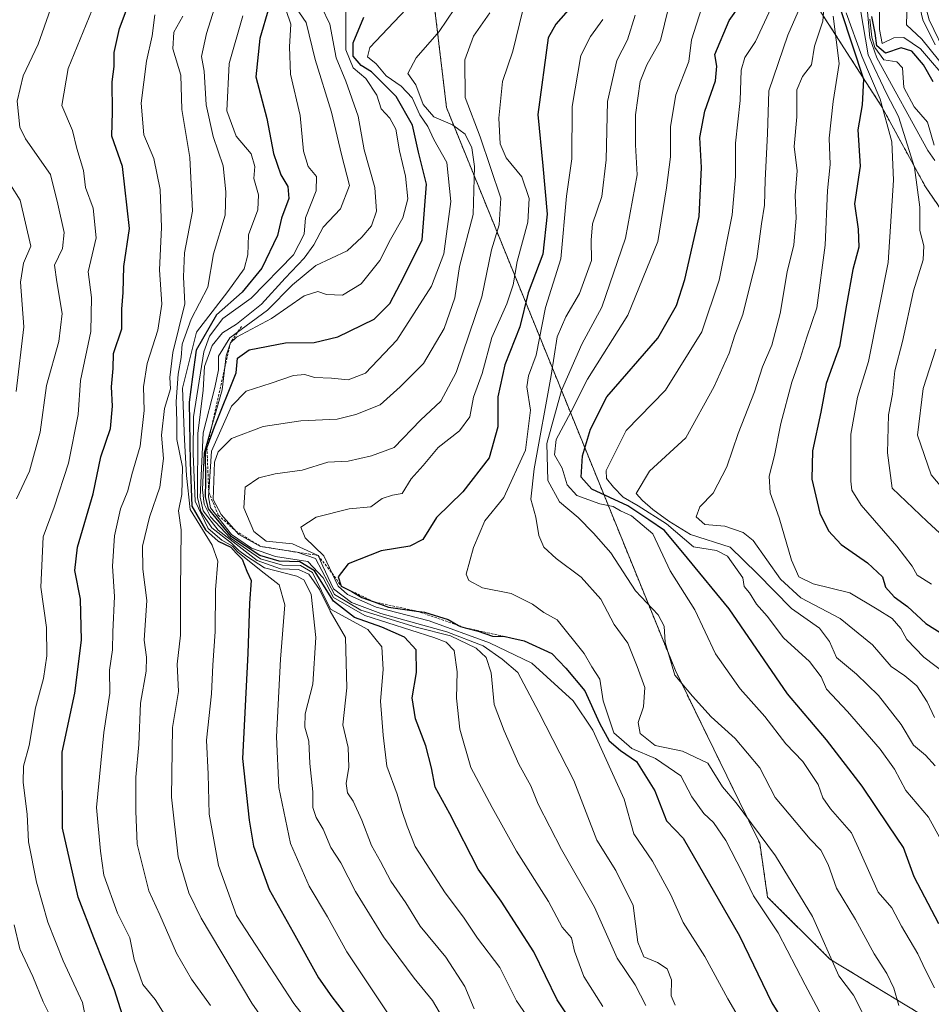
# Model space of a CAD drawing. Units: metres. Extents: x 662082 to 665512, y 4729226 to 4730413.
# Drawn here: x 662712 to 662894, y 4730018 to 4730214 of the extents above; entities that cross this region are included whole.
import ezdxf

# ---------------------------------------------------------------- set-up
doc = ezdxf.new("R2010")
doc.units = ezdxf.units.M
doc.header["$MEASUREMENT"] = 0
doc.linetypes.add('TRAZOS', pattern=[0.75, 0.5, -0.25])
for name, color, linetype, lineweight in [('Arbolado forestal', 92, 'TRAZOS', 0), ('Arbolado forestal CxS', 92, 'Continuous', 0), ('Curva de nivel maestra', 36, 'Continuous', 30), ('Curva de nivel normal', 36, 'Continuous', 0), ('Escarpado lineal', 39, 'TRAZOS', 0), ('Roquedo', 95, 'Continuous', 0), ('Roquedo CxS', 135, 'Continuous', 0)]:
    doc.layers.add(name, color=color, linetype=linetype, lineweight=lineweight)

# ---------------------------------------------------------------- blocks, each defined once
blk = doc.blocks.new('*U156')
at = {"layer": 'Curva de nivel normal', "color": 36, "linetype": 'Continuous', "lineweight": 0}
blk.add_polyline3d([(662834.74, 4730215.1, 860), (662833.2, 4730210.19, 860), (662831.08, 4730206.05, 860), (662829.19, 4730197.89, 860), (662828.92, 4730186.22, 860), (662828.05, 4730178.89, 860), (662826.22, 4730173.47, 860), (662825.91, 4730170.2, 860), (662825.98, 4730166.14, 860), (662823.6, 4730159.56, 860), (662820.87, 4730154.89, 860), (662819.17, 4730150.89, 860), (662817.92, 4730143.14, 860), (662814.56, 4730124.54, 860), (662813.9, 4730118.47, 860), (662814.9, 4730114.89, 860), (662815.46, 4730111.22, 860), (662816.46, 4730108.88, 860), (662818.95, 4730106.6, 860), (662823.94, 4730102.89, 860), (662827.88, 4730098.48, 860), (662830.5, 4730093.44, 860), (662833.23, 4730089.7, 860), (662835.11, 4730085.08, 860), (662836.64, 4730080.88, 860), (662836.38, 4730077.01, 860), (662835.34, 4730073.9, 860), (662835.7, 4730071.66, 860), (662838.7, 4730069.3, 860), (662844.18, 4730068.15, 860), (662849.24, 4730065.76, 860), (662852.14, 4730061.06, 860), (662854.9, 4730057.82, 860), (662862.76, 4730047.26, 860), (662870.12, 4730035.16, 860), (662875.41, 4730023.32, 860), (662878.35, 4730019.44, 860), (662881.72, 4730012.78, 860)], dxfattribs=at)
blk = doc.blocks.new('*U157')
at = {"layer": 'Curva de nivel normal', "color": 36, "linetype": 'Continuous', "lineweight": 0}
blk.add_polyline3d([(662861.85, 4730216.56, 880), (662858.76, 4730209.83, 880), (662856.6, 4730206.66, 880), (662855.89, 4730204.12, 880), (662855.68, 4730198.04, 880), (662854.76, 4730189.58, 880), (662854.78, 4730182.91, 880), (662854.08, 4730175.22, 880), (662851.51, 4730162.22, 880), (662848.03, 4730151.89, 880), (662840.8, 4730140.22, 880), (662832.94, 4730132.2, 880), (662828.92, 4730124.22, 880), (662829.01, 4730122.62, 880), (662830.39, 4730120.86, 880), (662832.34, 4730118.89, 880), (662835.34, 4730117.12, 880), (662840.96, 4730113.57, 880), (662846.36, 4730108.96, 880), (662850.93, 4730108.19, 880), (662853.16, 4730107.08, 880), (662856.19, 4730102.78, 880), (662856.46, 4730101.05, 880), (662857.52, 4730099.78, 880), (662858.93, 4730097.52, 880), (662861.09, 4730095.1, 880), (662864.36, 4730090.8, 880), (662869.5, 4730086.06, 880), (662871.83, 4730083, 880), (662872.95, 4730080.56, 880), (662877.13, 4730076.05, 880), (662883.65, 4730068.53, 880), (662886.5, 4730064.58, 880), (662888.78, 4730060.33, 880), (662893.3, 4730054.97, 880), (662895.59, 4730050.82, 880)], dxfattribs=at)
blk = doc.blocks.new('*U158')
at = {"layer": 'Curva de nivel normal', "color": 36, "linetype": 'Continuous', "lineweight": 0}
blk.add_polyline3d([(662887.38, 4730017.35, 865), (662886.4, 4730020.81, 865), (662884.97, 4730023.78, 865), (662882.46, 4730027.69, 865), (662878.74, 4730034.56, 865), (662874.95, 4730040.79, 865), (662873.26, 4730045.51, 865), (662871.82, 4730048.4, 865), (662869.65, 4730050.57, 865), (662862.68, 4730058.92, 865), (662859.64, 4730064.83, 865), (662854.69, 4730070.7, 865), (662849.9, 4730075, 865), (662846.18, 4730079.14, 865), (662842.62, 4730083.35, 865), (662840.72, 4730089.87, 865), (662840.51, 4730093.13, 865), (662839.3, 4730095.36, 865), (662834.78, 4730100.2, 865), (662829.86, 4730107.75, 865), (662826.38, 4730111.7, 865), (662823.36, 4730114.83, 865), (662819.58, 4730117.96, 865), (662817.27, 4730122.19, 865), (662817.08, 4730129.6, 865), (662819.98, 4730140.14, 865), (662824.1, 4730149.44, 865), (662828.04, 4730156.8, 865), (662832.8, 4730170.56, 865), (662835.13, 4730183.22, 865), (662834.76, 4730189.22, 865), (662834.76, 4730195.22, 865), (662835.71, 4730201.89, 865), (662837.05, 4730205.18, 865), (662839.8, 4730210.05, 865), (662842.13, 4730219.64, 865)], dxfattribs=at)
blk = doc.blocks.new('*U159')
at = {"layer": 'Curva de nivel normal', "color": 36, "linetype": 'Continuous', "lineweight": 0}
for points in [[(662881, 4730217.27, 915), (662881.57, 4730210.6, 915), (662882.99, 4730206.59, 915), (662893.15, 4730188.08, 915), (662894.56, 4730186.12, 915)], [(662894.79, 4730148.39, 915), (662892.23, 4730140.56, 915), (662891.08, 4730131.22, 915), (662893.83, 4730123.33, 915), (662898.45, 4730117.85, 915)]]:
    blk.add_polyline3d(points, dxfattribs=at)
blk = doc.blocks.new('*U162')
at = {"layer": 'Curva de nivel normal', "color": 36, "linetype": 'Continuous', "lineweight": 0}
blk.add_polyline3d([(662842.74, 4730017.45, 840), (662841.93, 4730019.29, 840), (662841.98, 4730022.51, 840), (662841.08, 4730024.73, 840), (662839.16, 4730025.98, 840), (662836.44, 4730027.07, 840), (662835.28, 4730029.99, 840), (662834.3, 4730037.33, 840), (662830.88, 4730044.32, 840), (662827.06, 4730050.38, 840), (662822.48, 4730062.28, 840), (662815.51, 4730075.96, 840), (662811.29, 4730083.83, 840), (662808.17, 4730086.52, 840), (662804.36, 4730089.18, 840), (662797.08, 4730092.01, 840), (662783.91, 4730095.62, 840), (662778.09, 4730097.82, 840), (662774.5, 4730100.55, 840), (662772.33, 4730105.07, 840), (662771.4, 4730107.23, 840), (662766.32, 4730109.52, 840), (662761.02, 4730110.06, 840), (662758.54, 4730111.99, 840), (662756.56, 4730116.71, 840), (662756.82, 4730120.88, 840), (662759.56, 4730122.76, 840), (662762.85, 4730123.56, 840), (662768.19, 4730124.26, 840), (662773.38, 4730125.83, 840), (662777.4, 4730126.08, 840), (662782.08, 4730127.1, 840), (662786.59, 4730128.81, 840), (662791.85, 4730134.22, 840), (662795.9, 4730138.02, 840), (662799, 4730143.76, 840), (662804.09, 4730158.89, 840), (662806.02, 4730168.22, 840), (662807.55, 4730173.22, 840), (662807.89, 4730178.56, 840), (662803.76, 4730190.84, 840), (662800.76, 4730198.68, 840), (662800.71, 4730206.17, 840), (662802.43, 4730210.89, 840), (662805.69, 4730215.56, 840)], dxfattribs=at)
blk = doc.blocks.new('*U164')
at = {"layer": 'Curva de nivel normal', "color": 36, "linetype": 'Continuous', "lineweight": 0}
blk.add_polyline3d([(662764.18, 4730218.65, 805), (662765.94, 4730213.34, 805), (662765.69, 4730208.79, 805), (662765.9, 4730203.3, 805), (662767.81, 4730195.09, 805), (662768.48, 4730187.93, 805), (662769.45, 4730184.9, 805), (662771.08, 4730182.89, 805), (662771, 4730180.06, 805), (662768.91, 4730174.67, 805), (662768.6, 4730171.37, 805), (662766.46, 4730167.25, 805), (662758.01, 4730158.59, 805), (662752.38, 4730154.56, 805), (662749.71, 4730151.01, 805), (662748.58, 4730147.87, 805), (662746.54, 4730134.91, 805), (662746.48, 4730127.52, 805), (662746.84, 4730118.1, 805), (662749.45, 4730112.61, 805), (662752.21, 4730110.27, 805), (662754.31, 4730109.1, 805), (662755.33, 4730107.93, 805), (662760.03, 4730104.13, 805), (662763.66, 4730101.35, 805), (662764.76, 4730097.36, 805), (662763.88, 4730086.55, 805), (662763.11, 4730071.04, 805), (662763.57, 4730060.87, 805), (662765.86, 4730049.71, 805), (662769.63, 4730041.21, 805), (662773.3, 4730035.1, 805), (662777.13, 4730028.11, 805), (662786.04, 4730014.74, 805)], dxfattribs=at)
blk = doc.blocks.new('*U166')
at = {"layer": 'Curva de nivel normal', "color": 36, "linetype": 'Continuous', "lineweight": 0}
blk.add_polyline3d([(662836.83, 4730017.38, 835), (662834.69, 4730021.53, 835), (662831.1, 4730026.86, 835), (662826.62, 4730037.01, 835), (662820.03, 4730048.55, 835), (662815.33, 4730057.55, 835), (662813.86, 4730061.21, 835), (662811.5, 4730065.55, 835), (662808.57, 4730072.2, 835), (662806.56, 4730077.47, 835), (662805.99, 4730083.79, 835), (662804.94, 4730086.86, 835), (662802.95, 4730088.69, 835), (662797.85, 4730091.19, 835), (662791.01, 4730092.94, 835), (662779.95, 4730096.34, 835), (662774.7, 4730099.46, 835), (662770.89, 4730106.63, 835), (662767.22, 4730107.86, 835), (662759.93, 4730109.04, 835), (662755.56, 4730111.43, 835), (662752.03, 4730115.39, 835), (662750.46, 4730118.42, 835), (662750.71, 4730125.89, 835), (662751.46, 4730127.92, 835), (662754.13, 4730130.6, 835), (662760.41, 4730132.96, 835), (662767.93, 4730134.13, 835), (662775.19, 4730134.42, 835), (662778.95, 4730135.39, 835), (662783.81, 4730137.29, 835), (662787.77, 4730140.89, 835), (662792.44, 4730145.56, 835), (662796.58, 4730152.56, 835), (662798.72, 4730158.66, 835), (662799.65, 4730164.95, 835), (662802.38, 4730175.32, 835), (662802.66, 4730184.88, 835), (662802.12, 4730188.64, 835), (662800.74, 4730191.35, 835), (662798.24, 4730193.18, 835), (662794.51, 4730194.78, 835), (662792.36, 4730197.3, 835), (662790.92, 4730201.2, 835), (662789.32, 4730203.44, 835), (662791, 4730206.56, 835), (662795.61, 4730211.85, 835), (662798.61, 4730216.38, 835)], dxfattribs=at)
blk = doc.blocks.new('*U168')
at = {"layer": 'Curva de nivel normal', "color": 36, "linetype": 'Continuous', "lineweight": 0}
blk.add_polyline3d([(662898.87, 4730108.64, 910), (662893.05, 4730114.03, 910), (662886.07, 4730120.67, 910), (662885.11, 4730127.71, 910), (662885.29, 4730135.28, 910), (662886.08, 4730139.45, 910), (662886.56, 4730144.09, 910), (662888.09, 4730149.97, 910), (662890.29, 4730160.05, 910), (662892.2, 4730166.28, 910), (662892.36, 4730169.05, 910), (662891.54, 4730172.09, 910), (662891.54, 4730176.8, 910), (662890.52, 4730184.7, 910), (662887.32, 4730194.9, 910), (662884.94, 4730199.45, 910), (662881.25, 4730207.18, 910), (662879.71, 4730216.14, 910)], dxfattribs=at)
blk = doc.blocks.new('*U169')
at = {"layer": 'Curva de nivel normal', "color": 36, "linetype": 'Continuous', "lineweight": 0}
blk.add_polyline3d([(662874.29, 4730214.89, 895), (662875.46, 4730205.48, 895), (662874.26, 4730197.86, 895), (662873.48, 4730190.53, 895), (662873.68, 4730185.32, 895), (662873.1, 4730180.08, 895), (662872.68, 4730169.17, 895), (662870.97, 4730156.68, 895), (662869.02, 4730150.81, 895), (662867.7, 4730146.56, 895), (662866.01, 4730141.81, 895), (662863.81, 4730133.56, 895), (662862.53, 4730127.22, 895), (662861.46, 4730123.07, 895), (662861.65, 4730119.76, 895), (662863.47, 4730114.71, 895), (662865.95, 4730106.28, 895), (662867.37, 4730102.97, 895), (662870.25, 4730101.57, 895), (662877.6, 4730099.74, 895), (662883.06, 4730096.53, 895), (662886.04, 4730094.63, 895), (662887.75, 4730092.66, 895), (662888.95, 4730090.46, 895), (662892.38, 4730086.95, 895), (662897.03, 4730083.41, 895)], dxfattribs=at)
blk = doc.blocks.new('*U170')
at = {"layer": 'Curva de nivel normal', "color": 36, "linetype": 'Continuous', "lineweight": 0}
blk.add_polyline3d([(662812.3, 4730216.11, 845), (662810.31, 4730207.93, 845), (662808.25, 4730201.84, 845), (662807.52, 4730194.55, 845), (662807.78, 4730189.42, 845), (662808.97, 4730186.62, 845), (662812.06, 4730182.81, 845), (662813.54, 4730178.52, 845), (662813.26, 4730173.8, 845), (662811.14, 4730165.92, 845), (662810.37, 4730161.25, 845), (662809.11, 4730157.48, 845), (662806.1, 4730150.78, 845), (662804.16, 4730143.56, 845), (662802.46, 4730138.84, 845), (662801.73, 4730134.94, 845), (662799.66, 4730132.14, 845), (662795.35, 4730128.8, 845), (662792.4, 4730125.22, 845), (662789.97, 4730122.54, 845), (662788.2, 4730119.6, 845), (662786.26, 4730119.27, 845), (662784.2, 4730118.58, 845), (662781.93, 4730116.92, 845), (662777.58, 4730116.52, 845), (662771, 4730114.9, 845), (662767.98, 4730112.89, 845), (662768.81, 4730110.72, 845), (662772.58, 4730107.17, 845), (662775.42, 4730101.13, 845), (662777.26, 4730099.45, 845), (662783.02, 4730096.89, 845), (662793.58, 4730094.18, 845), (662805.64, 4730089.8, 845), (662814.09, 4730085.72, 845), (662822.37, 4730078.2, 845), (662826.26, 4730072.35, 845), (662832.55, 4730058.54, 845), (662834.46, 4730051.62, 845), (662838.2, 4730046.19, 845), (662841.87, 4730039.47, 845), (662844.32, 4730033.92, 845), (662848.64, 4730027.14, 845), (662853.22, 4730018.74, 845), (662858.03, 4730010.52, 845)], dxfattribs=at)
blk = doc.blocks.new('*U172')
at = {"layer": 'Curva de nivel normal', "color": 36, "linetype": 'Continuous', "lineweight": 0}
blk.add_polyline3d([(662828.26, 4730214.22, 855), (662825.8, 4730210.84, 855), (662823.87, 4730207.04, 855), (662822.15, 4730196.89, 855), (662822.08, 4730186.4, 855), (662821, 4730178.97, 855), (662819.85, 4730166.48, 855), (662816.79, 4730156.77, 855), (662814.97, 4730147.2, 855), (662813.4, 4730143.11, 855), (662813.07, 4730140.87, 855), (662813.83, 4730136.22, 855), (662812.79, 4730128.28, 855), (662808.5, 4730118.82, 855), (662804.67, 4730114.14, 855), (662802.44, 4730108.84, 855), (662800.96, 4730103.47, 855), (662801.51, 4730102.25, 855), (662804.23, 4730100.77, 855), (662809.94, 4730099.66, 855), (662814.24, 4730097.5, 855), (662816.51, 4730095.82, 855), (662819.14, 4730094.35, 855), (662824.54, 4730087.65, 855), (662826.06, 4730084.99, 855), (662827.68, 4730082.55, 855), (662828.36, 4730078.21, 855), (662830.48, 4730071.8, 855), (662834.08, 4730068.68, 855), (662838.78, 4730066.72, 855), (662843.86, 4730063.22, 855), (662846.04, 4730059.02, 855), (662848.42, 4730055.68, 855), (662850.38, 4730053.92, 855), (662852.82, 4730050.31, 855), (662856.1, 4730044.03, 855), (662858.37, 4730039.29, 855), (662863.3, 4730031.89, 855), (662868.64, 4730021.5, 855), (662875.34, 4730009.01, 855)], dxfattribs=at)
blk = doc.blocks.new('*U173')
at = {"layer": 'Curva de nivel normal', "color": 36, "linetype": 'Continuous', "lineweight": 0}
blk.add_polyline3d([(662872.78, 4730221.53, 890), (662872.2, 4730213.89, 890), (662870.55, 4730208.89, 890), (662869.95, 4730205.22, 890), (662868.12, 4730202.89, 890), (662867.01, 4730200.22, 890), (662867, 4730194.83, 890), (662866.44, 4730188.86, 890), (662867.1, 4730184.03, 890), (662866.65, 4730179.11, 890), (662866.89, 4730174.56, 890), (662866.39, 4730169.22, 890), (662865.07, 4730163.89, 890), (662863.67, 4730155.56, 890), (662861.98, 4730149.22, 890), (662860.17, 4730144.89, 890), (662858.56, 4730139.89, 890), (662855.29, 4730131.56, 890), (662853.05, 4730124.92, 890), (662850.28, 4730119.7, 890), (662847.6, 4730116.92, 890), (662846.93, 4730114.91, 890), (662848.66, 4730113.39, 890), (662852.62, 4730113.06, 890), (662856.31, 4730111.82, 890), (662858.31, 4730110.21, 890), (662863.76, 4730102.48, 890), (662867.83, 4730098.77, 890), (662875.66, 4730094.66, 890), (662882.12, 4730089.4, 890), (662885.82, 4730085.07, 890), (662888.6, 4730083.2, 890), (662890.95, 4730081.21, 890), (662893.06, 4730077.98, 890), (662894.47, 4730074.9, 890)], dxfattribs=at)
blk = doc.blocks.new('*U181')
at = {"layer": 'Curva de nivel normal', "color": 36, "linetype": 'Continuous', "lineweight": 0}
blk.add_polyline3d([(662848.53, 4730218.18, 870), (662845.99, 4730210.2, 870), (662845.45, 4730205.84, 870), (662842.82, 4730199.21, 870), (662841.79, 4730192.85, 870), (662841.78, 4730186.83, 870), (662841, 4730180.61, 870), (662839.25, 4730169.92, 870), (662833.27, 4730155.2, 870), (662825.23, 4730142.42, 870), (662821.86, 4730135.82, 870), (662818.95, 4730130.36, 870), (662818.63, 4730127.3, 870), (662820.15, 4730124.69, 870), (662821.16, 4730121.3, 870), (662823.08, 4730119.2, 870), (662827.66, 4730117.55, 870), (662830.32, 4730116.98, 870), (662831.78, 4730116.12, 870), (662833.96, 4730115.15, 870), (662838.27, 4730111.52, 870), (662841.69, 4730104.17, 870), (662846.62, 4730096.4, 870), (662850.79, 4730087.59, 870), (662855.68, 4730080.6, 870), (662860.63, 4730075.11, 870), (662864.78, 4730069.6, 870), (662868.23, 4730066.11, 870), (662871.28, 4730061.49, 870), (662872.19, 4730058.86, 870), (662873.74, 4730056.67, 870), (662877.9, 4730051.83, 870), (662879.68, 4730048.09, 870), (662883.25, 4730040, 870), (662885.94, 4730036.86, 870), (662887.88, 4730033.22, 870), (662891.15, 4730027.71, 870), (662892.63, 4730024.55, 870), (662894.52, 4730020.88, 870)], dxfattribs=at)
blk = doc.blocks.new('*U182')
at = {"layer": 'Curva de nivel normal', "color": 36, "linetype": 'Continuous', "lineweight": 0}
blk.add_polyline3d([(662765.79, 4730218.4, 810), (662769, 4730213.64, 810), (662770.81, 4730206.26, 810), (662774.06, 4730195.73, 810), (662776.1, 4730187.28, 810), (662777.65, 4730181.11, 810), (662775.91, 4730176.45, 810), (662772.4, 4730172.78, 810), (662770.52, 4730169.22, 810), (662768.63, 4730166.56, 810), (662764.84, 4730162.6, 810), (662760.1, 4730157.38, 810), (662755.13, 4730153.44, 810), (662752.33, 4730151.69, 810), (662750.28, 4730149.12, 810), (662748.69, 4730144.99, 810), (662748.44, 4730140.22, 810), (662747.36, 4730131.56, 810), (662747.32, 4730118.83, 810), (662747.97, 4730116.02, 810), (662750.2, 4730112.74, 810), (662754.1, 4730109.7, 810), (662755.6, 4730108.2, 810), (662757.12, 4730107.06, 810), (662760.73, 4730104.75, 810), (662767.17, 4730103.12, 810), (662768.55, 4730102.37, 810), (662769.99, 4730099.51, 810), (662770.96, 4730090.85, 810), (662770.32, 4730081.55, 810), (662768.83, 4730075.59, 810), (662768.73, 4730072.96, 810), (662769.53, 4730070.13, 810), (662769.77, 4730065.7, 810), (662770.38, 4730060.01, 810), (662770.33, 4730056.94, 810), (662770.99, 4730054.91, 810), (662772.42, 4730052.59, 810), (662773.96, 4730048.89, 810), (662775.94, 4730045.87, 810), (662778.89, 4730040.16, 810), (662784.49, 4730031.09, 810), (662790.57, 4730022.84, 810), (662794.28, 4730018.4, 810), (662797.38, 4730013.08, 810)], dxfattribs=at)
blk = doc.blocks.new('*U186')
at = {"layer": 'Curva de nivel normal', "color": 36, "linetype": 'Continuous', "lineweight": 0}
blk.add_polyline3d([(662889.98, 4730223.62, 940), (662892.16, 4730214.16, 940), (662894.64, 4730209.15, 940)], dxfattribs=at)
blk = doc.blocks.new('*U187')
at = {"layer": 'Curva de nivel normal', "color": 36, "linetype": 'Continuous', "lineweight": 0}
blk.add_polyline3d([(662889.14, 4730222.58, 935), (662888.9, 4730213.2, 935), (662891.99, 4730210.3, 935), (662898.87, 4730201.72, 935)], dxfattribs=at)
blk = doc.blocks.new('*U188')
at = {"layer": 'Curva de nivel normal', "color": 36, "linetype": 'Continuous', "lineweight": 0}
blk.add_polyline3d([(662772.07, 4730216.8, 815), (662773.72, 4730213.3, 815), (662775.02, 4730206.57, 815), (662776.91, 4730201.94, 815), (662779.4, 4730194.94, 815), (662780.61, 4730188.22, 815), (662782.74, 4730180.68, 815), (662783.04, 4730175.97, 815), (662782.1, 4730173.04, 815), (662780.13, 4730170.76, 815), (662777.24, 4730168.08, 815), (662770.95, 4730165.11, 815), (662766.28, 4730161.29, 815), (662761.28, 4730156.22, 815), (662753.78, 4730150.69, 815), (662751.5, 4730147, 815), (662751.51, 4730144.29, 815), (662750.77, 4730140.74, 815), (662748.47, 4730131.71, 815), (662747.84, 4730118.89, 815), (662748.46, 4730116.13, 815), (662751.47, 4730112.25, 815), (662759.21, 4730106.25, 815), (662763.92, 4730104.55, 815), (662767.51, 4730104.44, 815), (662769.57, 4730103.5, 815), (662771.71, 4730100.42, 815), (662773.83, 4730096.1, 815), (662776.88, 4730090.82, 815), (662777.15, 4730080.83, 815), (662776.37, 4730073.39, 815), (662777.42, 4730068.88, 815), (662777.54, 4730064.96, 815), (662776.99, 4730061.69, 815), (662777.26, 4730059.82, 815), (662778.4, 4730058.17, 815), (662780.17, 4730054.4, 815), (662782.05, 4730049.32, 815), (662783.84, 4730046.1, 815), (662785.92, 4730042.19, 815), (662788.94, 4730037.88, 815), (662791.77, 4730033.2, 815), (662796.9, 4730027, 815), (662800.71, 4730021.14, 815), (662802.6, 4730016.7, 815)], dxfattribs=at)
blk = doc.blocks.new('*U194')
at = {"layer": 'Curva de nivel normal', "color": 36, "linetype": 'Continuous', "lineweight": 0}
blk.add_polyline3d([(662791.37, 4730218.89, 830), (662781.72, 4730208.65, 830), (662781.25, 4730206.78, 830), (662782.98, 4730205.42, 830), (662785.02, 4730203.02, 830), (662787.99, 4730200.9, 830), (662790.16, 4730198.59, 830), (662791.72, 4730195.23, 830), (662793.33, 4730192.85, 830), (662794.54, 4730190.27, 830), (662797.09, 4730185.67, 830), (662797.93, 4730177.9, 830), (662796.48, 4730167.43, 830), (662794.05, 4730161.02, 830), (662787.16, 4730150.2, 830), (662780.9, 4730143.65, 830), (662777.38, 4730142.3, 830), (662774.08, 4730142.64, 830), (662770.69, 4730142.78, 830), (662768.77, 4730143.33, 830), (662766.48, 4730143.19, 830), (662762.06, 4730141.6, 830), (662757.04, 4730140.05, 830), (662754.14, 4730137.07, 830), (662750.12, 4730128.05, 830), (662749.51, 4730118.93, 830), (662749.95, 4730116.76, 830), (662754.12, 4730111.39, 830), (662758.11, 4730108.69, 830), (662762.9, 4730107.04, 830), (662769.33, 4730106, 830), (662772.42, 4730102.79, 830), (662774.48, 4730098.84, 830), (662780.77, 4730095.25, 830), (662794.49, 4730090.83, 830), (662796.98, 4730089.89, 830), (662798.58, 4730088.28, 830), (662799.2, 4730083.98, 830), (662799.04, 4730078.74, 830), (662799.68, 4730072.55, 830), (662801.9, 4730064.89, 830), (662806.16, 4730056.9, 830), (662810.99, 4730048.2, 830), (662817.44, 4730038.15, 830), (662820.14, 4730033.01, 830), (662821.98, 4730030.92, 830), (662822.61, 4730028.21, 830), (662824.44, 4730023.19, 830), (662828.29, 4730017.21, 830)], dxfattribs=at)
blk = doc.blocks.new('*U195')
at = {"layer": 'Curva de nivel normal', "color": 36, "linetype": 'Continuous', "lineweight": 0}
blk.add_polyline3d([(662869.81, 4730221.66, 885), (662865.21, 4730211.14, 885), (662861.38, 4730199.98, 885), (662861.16, 4730191.42, 885), (662860.65, 4730182.17, 885), (662860.56, 4730177.18, 885), (662859.95, 4730173.47, 885), (662859.03, 4730166.45, 885), (662857.53, 4730160.74, 885), (662856.22, 4730155.32, 885), (662854.59, 4730151.21, 885), (662853.48, 4730147.62, 885), (662850.51, 4730140.96, 885), (662844.87, 4730130.72, 885), (662837.6, 4730124.07, 885), (662834.91, 4730119.6, 885), (662836.2, 4730118.18, 885), (662838.22, 4730116.42, 885), (662841.44, 4730114.05, 885), (662845.79, 4730111.4, 885), (662853.72, 4730108.86, 885), (662859.05, 4730103.65, 885), (662865.96, 4730096.64, 885), (662871.51, 4730092.74, 885), (662873.5, 4730090.04, 885), (662874.92, 4730086.84, 885), (662878.91, 4730083.5, 885), (662883.33, 4730079.26, 885), (662887.84, 4730073.46, 885), (662890.3, 4730069.34, 885), (662892.72, 4730067.34, 885), (662894.64, 4730065.23, 885)], dxfattribs=at)
blk = doc.blocks.new('*U196')
at = {"layer": 'Curva de nivel normal', "color": 36, "linetype": 'Continuous', "lineweight": 0}
blk.add_polyline3d([(662876.86, 4730215.59, 905), (662879.97, 4730206.92, 905), (662883.63, 4730198.3, 905), (662885.94, 4730189.84, 905), (662886.32, 4730182.16, 905), (662885.26, 4730165.73, 905), (662881.34, 4730145.94, 905), (662879.09, 4730138.85, 905), (662877.81, 4730131.42, 905), (662877.78, 4730122.04, 905), (662877.97, 4730120.27, 905), (662879.87, 4730117.26, 905), (662886.96, 4730109.11, 905), (662890.01, 4730105.07, 905), (662891.02, 4730103.28, 905), (662893.89, 4730101.48, 905)], dxfattribs=at)
blk = doc.blocks.new('*U197')
at = {"layer": 'Curva de nivel normal', "color": 36, "linetype": 'Continuous', "lineweight": 0}
blk.add_polyline3d([(662894.41, 4730189.17, 920), (662893.12, 4730193.71, 920), (662890.44, 4730196.82, 920), (662888.36, 4730200.64, 920), (662888.07, 4730204.61, 920), (662887, 4730205.8, 920), (662884.4, 4730206.17, 920), (662882.55, 4730208.65, 920), (662881.96, 4730210.72, 920), (662881.57, 4730214.3, 920)], dxfattribs=at)
blk = doc.blocks.new('*U198')
at = {"layer": 'Curva de nivel normal', "color": 36, "linetype": 'Continuous', "lineweight": 0}
blk.add_polyline3d([(662776.96, 4730216.61, 820), (662776.92, 4730208.15, 820), (662778.4, 4730204.6, 820), (662780.91, 4730202.48, 820), (662783.1, 4730199.11, 820), (662784, 4730196.4, 820), (662785.75, 4730194.57, 820), (662786.91, 4730192.36, 820), (662787.63, 4730188, 820), (662788.84, 4730182.97, 820), (662789.34, 4730178.42, 820), (662788.33, 4730174.64, 820), (662785.83, 4730170.29, 820), (662783.74, 4730166.14, 820), (662779.98, 4730161.46, 820), (662776.28, 4730159.19, 820), (662773.11, 4730159.36, 820), (662771.35, 4730159.96, 820), (662768.6, 4730159.08, 820), (662762.08, 4730154.55, 820), (662755.1, 4730150.84, 820), (662753.89, 4730149.71, 820), (662753.06, 4730147.08, 820), (662752.27, 4730140.3, 820), (662748.62, 4730127.72, 820), (662748.31, 4730120.34, 820), (662748.62, 4730117.48, 820), (662749.95, 4730114.91, 820), (662753.84, 4730110.73, 820), (662759.87, 4730106.53, 820), (662764.28, 4730105.3, 820), (662767.89, 4730105.2, 820), (662770.31, 4730103.83, 820), (662773.91, 4730096.51, 820), (662781.35, 4730092.45, 820), (662784.12, 4730089.01, 820), (662784.38, 4730084.46, 820), (662783.89, 4730078.11, 820), (662784.43, 4730071.37, 820), (662785.14, 4730065.18, 820), (662787.17, 4730059.55, 820), (662788.12, 4730056.3, 820), (662789.2, 4730053.15, 820), (662790.82, 4730049.12, 820), (662796.81, 4730039.89, 820), (662800.43, 4730035.03, 820), (662803.24, 4730030.84, 820), (662807.72, 4730024.98, 820), (662811.04, 4730018.3, 820), (662816.2, 4730010.8, 820)], dxfattribs=at)
blk = doc.blocks.new('*U199')
at = {"layer": 'Curva de nivel normal', "color": 36, "linetype": 'Continuous', "lineweight": 0}
blk.add_polyline3d([(662891.47, 4730221.4, 945), (662893.46, 4730214.15, 945), (662897.09, 4730206.57, 945)], dxfattribs=at)
blk = doc.blocks.new('*U200')
at = {"layer": 'Curva de nivel normal', "color": 36, "linetype": 'Continuous', "lineweight": 0}
blk.add_polyline3d([(662883.52, 4730215.83, 930), (662883.48, 4730212.22, 930), (662884.07, 4730209.45, 930), (662886.37, 4730210.61, 930), (662888.4, 4730210.63, 930), (662891.72, 4730208.36, 930), (662897.73, 4730201.34, 930)], dxfattribs=at)
blk = doc.blocks.new('*U202')
at = {"layer": 'Curva de nivel maestra', "color": 36, "linetype": 'Continuous', "lineweight": 30}
blk.add_polyline3d([(662823.1, 4730012.62, 825), (662819.12, 4730018.53, 825), (662814.51, 4730028.11, 825), (662807.94, 4730038.2, 825), (662803.34, 4730044.61, 825), (662797.71, 4730055.63, 825), (662794.78, 4730060.98, 825), (662794.08, 4730064.84, 825), (662792.95, 4730069.24, 825), (662790.87, 4730074.64, 825), (662790.22, 4730078.82, 825), (662791.08, 4730083.84, 825), (662790.98, 4730088.39, 825), (662788.69, 4730090.9, 825), (662784.16, 4730092.93, 825), (662778.67, 4730094.84, 825), (662774.45, 4730098.11, 825), (662770.66, 4730104.16, 825), (662767.79, 4730105.97, 825), (662763.64, 4730106.08, 825), (662759.75, 4730107.22, 825), (662754.08, 4730110.98, 825), (662749.52, 4730116.57, 825), (662748.9, 4730118.91, 825), (662748.96, 4730122.1, 825), (662748.89, 4730127.85, 825), (662749.21, 4730128.75, 825), (662750.69, 4730132.89, 825), (662755.03, 4730143.68, 825), (662755.3, 4730146.6, 825), (662757.62, 4730148.28, 825), (662764.87, 4730149.7, 825), (662770.6, 4730149.77, 825), (662775.33, 4730150.89, 825), (662782.58, 4730154.44, 825), (662785.71, 4730157.56, 825), (662788.53, 4730162.89, 825), (662792.2, 4730170.22, 825), (662793.02, 4730181.36, 825), (662791.45, 4730187.75, 825), (662790.26, 4730193.12, 825), (662787, 4730198.84, 825), (662782.08, 4730203.81, 825), (662779.99, 4730205.07, 825), (662778.4, 4730206.89, 825), (662778.4, 4730209.56, 825), (662780.53, 4730214.69, 825)], dxfattribs=at)
blk = doc.blocks.new('*U203')
at = {"layer": 'Curva de nivel maestra', "color": 36, "linetype": 'Continuous', "lineweight": 30}
blk.add_polyline3d([(662894.22, 4730201.82, 925), (662892.28, 4730205.22, 925), (662889.94, 4730207.9, 925), (662887.86, 4730208.56, 925), (662884.68, 4730207.5, 925), (662882.95, 4730208.96, 925), (662882.64, 4730211.51, 925), (662881.99, 4730214.84, 925)], dxfattribs=at)
blk = doc.blocks.new('*U204')
at = {"layer": 'Curva de nivel maestra', "color": 36, "linetype": 'Continuous', "lineweight": 30}
blk.add_polyline3d([(662875.76, 4730216.02, 900), (662880.3, 4730202.34, 900), (662880.08, 4730197.22, 900), (662879.16, 4730192.24, 900), (662879.67, 4730184.96, 900), (662878.55, 4730177.45, 900), (662879.28, 4730172.4, 900), (662879.37, 4730168.77, 900), (662878.2, 4730164.31, 900), (662876.9, 4730157.24, 900), (662875.5, 4730148.98, 900), (662872.87, 4730141.54, 900), (662871.8, 4730135.84, 900), (662870.1, 4730128.1, 900), (662870.03, 4730122.46, 900), (662871.6, 4730115.65, 900), (662873.34, 4730112.17, 900), (662875.86, 4730109.4, 900), (662881.13, 4730105.78, 900), (662884.08, 4730102.98, 900), (662884.73, 4730100.89, 900), (662886.42, 4730098.98, 900), (662889.12, 4730097.05, 900), (662892.75, 4730093.67, 900), (662896.88, 4730091.07, 900)], dxfattribs=at)
blk = doc.blocks.new('*U205')
at = {"layer": 'Curva de nivel maestra', "color": 36, "linetype": 'Continuous', "lineweight": 30}
blk.add_polyline3d([(662822.35, 4730217.24, 850), (662818.86, 4730213.3, 850), (662817.34, 4730210.58, 850), (662815.25, 4730195.26, 850), (662816.3, 4730185.02, 850), (662817.15, 4730175.36, 850), (662816.27, 4730167.36, 850), (662813.32, 4730159.66, 850), (662811.68, 4730152.86, 850), (662808.72, 4730145.28, 850), (662807.3, 4730138.89, 850), (662807.31, 4730132.91, 850), (662805.59, 4730126.74, 850), (662800.33, 4730119.95, 850), (662795.07, 4730114.78, 850), (662792.33, 4730110.44, 850), (662789.71, 4730109.06, 850), (662783.97, 4730108.14, 850), (662777.43, 4730105.56, 850), (662775.44, 4730102.98, 850), (662776, 4730101.1, 850), (662778.14, 4730100.04, 850), (662780.14, 4730098.84, 850), (662782.6, 4730097.95, 850), (662785.43, 4730096.92, 850), (662791.08, 4730096.13, 850), (662792.64, 4730095.91, 850), (662797.35, 4730094.44, 850), (662799.42, 4730093.26, 850), (662799.81, 4730093.03, 850), (662800.79, 4730092.78, 850), (662803.37, 4730092.13, 850), (662806.21, 4730091.14, 850), (662808.69, 4730091.04, 850), (662808.77, 4730091.04, 850), (662809.9, 4730090.78, 850), (662812.56, 4730090.16, 850), (662818.08, 4730087.68, 850), (662820.9, 4730084.71, 850), (662824.68, 4730080.22, 850), (662827.59, 4730073.75, 850), (662829.55, 4730070.24, 850), (662831.8, 4730068.32, 850), (662834.99, 4730066.11, 850), (662838.66, 4730060.24, 850), (662840.99, 4730054.23, 850), (662844.28, 4730050.8, 850), (662855.57, 4730031.27, 850), (662862.02, 4730017.9, 850), (662866.44, 4730010.7, 850)], dxfattribs=at)
blk = doc.blocks.new('*U206')
at = {"layer": 'Curva de nivel maestra', "color": 36, "linetype": 'Continuous', "lineweight": 30}
blk.add_polyline3d([(662761.56, 4730216.6, 800), (662759.75, 4730210.47, 800), (662758.97, 4730202.79, 800), (662761.2, 4730194.5, 800), (662762.48, 4730187.46, 800), (662763.97, 4730183.22, 800), (662765.38, 4730180.89, 800), (662765.54, 4730178.48, 800), (662764.12, 4730174.58, 800), (662763.32, 4730171.14, 800), (662760.17, 4730164.62, 800), (662756.25, 4730159.8, 800), (662751.11, 4730155.29, 800), (662747.08, 4730148.25, 800), (662746.31, 4730142.89, 800), (662745.63, 4730137.82, 800), (662745.83, 4730125.89, 800), (662746.18, 4730117.04, 800), (662748.9, 4730112.32, 800), (662751.45, 4730110.06, 800), (662753.95, 4730108.89, 800), (662755.06, 4730107.66, 800), (662756.22, 4730106.48, 800), (662757.18, 4730104.1, 800), (662758.02, 4730102.23, 800), (662757.73, 4730097.73, 800), (662757.36, 4730087.63, 800), (662756.3, 4730066.69, 800), (662757.62, 4730054.36, 800), (662758.52, 4730049.16, 800), (662761.6, 4730040.53, 800), (662766.4, 4730032.04, 800), (662771.48, 4730022.88, 800), (662774.17, 4730019.14, 800), (662778.66, 4730013.26, 800)], dxfattribs=at)
blk = doc.blocks.new('*U214')
at = {"layer": 'Curva de nivel maestra', "color": 36, "linetype": 'Continuous', "lineweight": 30}
blk.add_polyline3d([(662895.38, 4730033.68, 875), (662890.44, 4730043.04, 875), (662888.31, 4730048.9, 875), (662885.36, 4730053.26, 875), (662880.04, 4730061.18, 875), (662872.9, 4730070.44, 875), (662865.13, 4730079.6, 875), (662853.48, 4730096.58, 875), (662845.15, 4730106.72, 875), (662840.59, 4730112.2, 875), (662837.42, 4730114.37, 875), (662833.26, 4730117.16, 875), (662826.04, 4730120.49, 875), (662823.91, 4730122.87, 875), (662824.23, 4730127.09, 875), (662825.8, 4730132.47, 875), (662829.04, 4730138.92, 875), (662839.27, 4730150.62, 875), (662842.96, 4730157.14, 875), (662844.65, 4730162.34, 875), (662847.5, 4730174.89, 875), (662847.98, 4730184.7, 875), (662847.66, 4730190.66, 875), (662848.61, 4730195.96, 875), (662850.74, 4730201.99, 875), (662851.03, 4730204.89, 875), (662850.64, 4730207.22, 875), (662853.5, 4730214.04, 875), (662857.73, 4730220.08, 875)], dxfattribs=at)

msp = doc.modelspace()

# ---------------------------------------------------------------- linework, layer by layer
at = {"layer": 'Arbolado forestal', "color": 92, "linetype": 'TRAZOS', "lineweight": 0}
for points in [[(663058.75, 4729812.19, 924.67), (663042.98, 4729837.25, 919.55), (663024.43, 4729853.02, 908.33), (663027.22, 4729864.15, 911.25), (663034.64, 4729873.43, 917.78), (663042.98, 4729898.48, 934.28), (663040.2, 4729913.33, 940.73), (663021.65, 4729923.54, 938.37), (662991.05, 4729927.25, 922.12), (662969.64, 4729930.93, 911.23), (662935.36, 4729952.82, 892.18), (662924.51, 4729977.29, 886.5), (662915.11, 4729995.44, 881.24), (662895.56, 4730013.31, 867.9), (662873.59, 4730026.66, 859.83), (662861.17, 4730039.01, 855.99), (662859.6, 4730049.77, 858.68), (662855.56, 4730058.03, 860.08), (662842.76, 4730084.23, 865.16), (662797.05, 4730196.64, 836.4), (662791.61, 4730242.34, 819.03)], [(663058.75, 4729812.19, 924.67), (663042.98, 4729837.25, 919.55), (663024.43, 4729853.02, 908.33), (663027.22, 4729864.15, 911.25), (663034.64, 4729873.43, 917.78), (663042.98, 4729898.48, 934.28), (663040.2, 4729913.33, 940.73), (663021.65, 4729923.54, 938.37), (662991.05, 4729927.25, 922.12), (662969.64, 4729930.93, 911.23), (662935.36, 4729952.82, 892.18), (662924.51, 4729977.29, 886.5), (662915.11, 4729995.44, 881.24), (662895.56, 4730013.31, 867.9), (662873.59, 4730026.66, 859.83), (662861.17, 4730039.01, 855.99), (662859.6, 4730049.77, 858.68), (662855.56, 4730058.03, 860.08), (662842.76, 4730084.23, 865.16), (662797.05, 4730196.64, 836.4), (662791.61, 4730242.34, 819.03)], [(662908.68, 4730157.56, 927.02), (662892.69, 4730180.82, 911.04), (662883.97, 4730196.81, 904.88), (662870.88, 4730217.17, 887.09)]]:
    msp.add_polyline3d(points, dxfattribs=at)
at = {"layer": 'Arbolado forestal CxS', "color": 92, "linetype": 'Continuous', "lineweight": 0}
for points in [[(662791.61, 4730242.34, 819.03), (662797.05, 4730196.64, 836.4), (662842.76, 4730084.23, 865.16), (662855.56, 4730058.03, 860.08), (662859.6, 4730049.77, 858.68), (662861.17, 4730039.01, 855.99), (662873.59, 4730026.66, 859.83), (662895.56, 4730013.31, 867.9), (662915.11, 4729995.44, 881.24), (662924.51, 4729977.29, 886.5), (662935.36, 4729952.82, 892.18), (662969.64, 4729930.93, 911.23), (662991.05, 4729927.25, 922.12), (663021.65, 4729923.54, 938.37), (663040.2, 4729913.33, 940.73), (663042.98, 4729898.48, 934.28), (663034.64, 4729873.43, 917.78), (663027.22, 4729864.15, 911.25), (663024.43, 4729853.02, 908.33), (663042.98, 4729837.24, 919.55), (663058.75, 4729812.19, 924.67)], [(663058.75, 4729812.19, 924.67), (663042.98, 4729837.24, 919.55), (663024.43, 4729853.02, 908.33), (663027.22, 4729864.15, 911.25), (663034.64, 4729873.43, 917.78), (663042.98, 4729898.48, 934.28), (663040.2, 4729913.33, 940.73), (663021.65, 4729923.54, 938.37), (662991.05, 4729927.25, 922.12), (662969.64, 4729930.93, 911.23), (662935.36, 4729952.82, 892.18), (662924.51, 4729977.29, 886.5), (662915.11, 4729995.44, 881.24), (662895.56, 4730013.31, 867.9), (662873.59, 4730026.66, 859.83), (662861.17, 4730039.01, 855.99), (662859.6, 4730049.77, 858.68), (662855.56, 4730058.03, 860.08), (662842.76, 4730084.23, 865.16), (662797.05, 4730196.64, 836.4), (662791.61, 4730242.34, 819.03)], [(662870.88, 4730217.17, 887.09), (662883.97, 4730196.81, 904.88), (662892.69, 4730180.82, 911.04), (662908.68, 4730157.56, 927.02)]]:
    msp.add_polyline3d(points, dxfattribs=at)
at = {"layer": 'Curva de nivel maestra', "color": 36, "linetype": 'Continuous', "lineweight": 30}
msp.add_polyline3d([(662732.74, 4730014.2, 775), (662730.74, 4730020.5, 775), (662726.63, 4730030.88, 775), (662723.47, 4730039, 775), (662720.36, 4730052.8, 775), (662720.33, 4730067.94, 775), (662722.81, 4730079.72, 775), (662724.19, 4730090.34, 775), (662723.96, 4730098.48, 775), (662722.86, 4730104.2, 775), (662723.37, 4730108.88, 775), (662726.46, 4730119.56, 775), (662728.01, 4730126.89, 775), (662729.92, 4730132.6, 775), (662730.38, 4730137.04, 775), (662730.13, 4730140.93, 775), (662730.48, 4730144.56, 775), (662730.58, 4730147.56, 775), (662732.21, 4730152.51, 775), (662732.23, 4730156.42, 775), (662732.46, 4730159.73, 775), (662732.64, 4730164.9, 775), (662733.73, 4730172.54, 775), (662732.34, 4730184.89, 775), (662730.21, 4730190.96, 775), (662730.38, 4730195.79, 775), (662730.29, 4730201.79, 775), (662730.68, 4730204.86, 775), (662730.68, 4730207.62, 775), (662731.74, 4730212.42, 775), (662733.08, 4730215.94, 775)], dxfattribs=at)
at = {"layer": 'Curva de nivel normal', "color": 36, "linetype": 'Continuous', "lineweight": 0}
for points in [[(662753.04, 4730223.98, 790), (662749.09, 4730211.42, 790), (662748.12, 4730206.86, 790), (662748.66, 4730203.89, 790), (662749.06, 4730197.23, 790), (662750.47, 4730190.91, 790), (662752.42, 4730184.99, 790), (662752.96, 4730179.8, 790), (662752.82, 4730175.18, 790), (662750.5, 4730167.44, 790), (662749.39, 4730160.77, 790), (662746.06, 4730154.4, 790), (662744.26, 4730149.43, 790), (662744.07, 4730146.74, 790), (662743.46, 4730143.4, 790), (662743.05, 4730137.99, 790), (662743.19, 4730134.04, 790), (662743.22, 4730130.4, 790), (662744.32, 4730124.89, 790), (662744.17, 4730119.37, 790), (662743.56, 4730116.16, 790), (662744.06, 4730112.37, 790), (662743.95, 4730100.22, 790), (662743.96, 4730091.31, 790), (662743.29, 4730085.55, 790), (662743.5, 4730080.1, 790), (662742.35, 4730072.9, 790), (662742.11, 4730059, 790), (662743.47, 4730047.07, 790), (662745.61, 4730039.85, 790), (662748.05, 4730034.82, 790), (662758.15, 4730017.86, 790), (662766.8, 4730005.4, 790)], [(662725.36, 4730013.05, 770), (662724.36, 4730017.98, 770), (662720.5, 4730026.28, 770), (662717.41, 4730034.02, 770), (662715.2, 4730041.98, 770), (662713.6, 4730050.03, 770), (662713.28, 4730055.56, 770), (662712.54, 4730061.92, 770), (662712.59, 4730065.14, 770), (662713.7, 4730069.29, 770), (662714.96, 4730076.81, 770), (662716.54, 4730082.64, 770), (662717.24, 4730087.21, 770), (662717.15, 4730092.88, 770), (662716.07, 4730100.88, 770), (662716.48, 4730110.96, 770), (662718.69, 4730116.89, 770), (662721.54, 4730125.64, 770), (662723.52, 4730135.38, 770), (662723.99, 4730142.18, 770), (662726.01, 4730151.92, 770), (662726.16, 4730158.72, 770), (662725.49, 4730163.85, 770), (662727.08, 4730170.62, 770), (662726.48, 4730176.56, 770), (662724.98, 4730180.68, 770), (662724.59, 4730184.06, 770), (662723.21, 4730188.48, 770), (662722.39, 4730192.06, 770), (662720.25, 4730197.08, 770), (662721.5, 4730204.46, 770), (662726.89, 4730217.62, 770)], [(662711.17, 4730118.51, 765), (662713.75, 4730124.05, 765), (662715.89, 4730131.84, 765), (662717.2, 4730141.19, 765), (662719.62, 4730149.97, 765), (662720.3, 4730155.56, 765), (662719.22, 4730161.88, 765), (662718.76, 4730165.16, 765), (662720.34, 4730168.54, 765), (662720.69, 4730171.68, 765), (662719.4, 4730177.4, 765), (662717.94, 4730183.3, 765), (662712.95, 4730190.4, 765), (662711.83, 4730192.72, 765), (662711.28, 4730197.9, 765), (662712.54, 4730202.98, 765), (662715.49, 4730209.34, 765), (662717.99, 4730216.32, 765)], [(662738.8, 4730215.14, 780), (662738.26, 4730210.95, 780), (662737.17, 4730205.89, 780), (662736.06, 4730197.56, 780), (662736.58, 4730191.22, 780), (662738.62, 4730186.5, 780), (662739.84, 4730180.33, 780), (662740.16, 4730172.68, 780), (662739.73, 4730164.28, 780), (662740.19, 4730157.4, 780), (662739.38, 4730152.22, 780), (662737.25, 4730145.56, 780), (662736.56, 4730140.89, 780), (662736.7, 4730136.19, 780), (662735.85, 4730129.08, 780), (662734.22, 4730123.41, 780), (662733.38, 4730120.12, 780), (662731.97, 4730116.51, 780), (662730.78, 4730111.15, 780), (662730.35, 4730105.07, 780), (662730.74, 4730099.05, 780), (662730.41, 4730092.01, 780), (662730.36, 4730088.4, 780), (662729.78, 4730084.31, 780), (662729.81, 4730079.74, 780), (662728.63, 4730071.88, 780), (662727.18, 4730056.88, 780), (662727.94, 4730048.17, 780), (662728.64, 4730043.37, 780), (662731.36, 4730035.83, 780), (662733.81, 4730030.86, 780), (662734.7, 4730026.55, 780), (662736.43, 4730021.57, 780), (662738.89, 4730018.55, 780), (662742.45, 4730012.85, 780)], [(662744.37, 4730214.92, 785), (662742.58, 4730211.68, 785), (662742.37, 4730208.4, 785), (662744, 4730203.12, 785), (662744.19, 4730196.28, 785), (662745.77, 4730186.67, 785), (662746.34, 4730176, 785), (662744.71, 4730167.65, 785), (662744.5, 4730162.87, 785), (662744.78, 4730157.46, 785), (662742.38, 4730147.76, 785), (662741.83, 4730142.77, 785), (662741.92, 4730140.47, 785), (662740.72, 4730136.56, 785), (662740.11, 4730131.22, 785), (662740.54, 4730126.56, 785), (662739.81, 4730120.89, 785), (662737.72, 4730114.85, 785), (662736.33, 4730109.07, 785), (662736.41, 4730104.51, 785), (662737.2, 4730098.23, 785), (662736.69, 4730090.29, 785), (662737.16, 4730086.9, 785), (662737.07, 4730084.1, 785), (662735.93, 4730077.75, 785), (662735.6, 4730069.5, 785), (662734.98, 4730062.99, 785), (662735, 4730056.21, 785), (662735.26, 4730049.62, 785), (662737.59, 4730040.27, 785), (662739.83, 4730035.48, 785), (662743.16, 4730027.82, 785), (662746.11, 4730022.65, 785), (662749.91, 4730017.36, 785)], [(662770.14, 4730013.21, 795), (662766.53, 4730017.8, 795), (662755.14, 4730035.35, 795), (662751.5, 4730045.33, 795), (662749.68, 4730055.56, 795), (662749.46, 4730063.55, 795), (662749.12, 4730070.36, 795), (662750.11, 4730079.61, 795), (662750.39, 4730085.34, 795), (662750.86, 4730092.06, 795), (662750.92, 4730100.34, 795), (662751.4, 4730106.06, 795), (662750.28, 4730109.29, 795), (662745.83, 4730116.41, 795), (662745.14, 4730123.22, 795), (662744.73, 4730130.31, 795), (662744.32, 4730140.64, 795), (662747.11, 4730151.82, 795), (662753.39, 4730159.96, 795), (662756.66, 4730164.49, 795), (662757.34, 4730167.22, 795), (662757.52, 4730171.22, 795), (662759.36, 4730176.22, 795), (662759.51, 4730179.2, 795), (662758.54, 4730182.46, 795), (662758.74, 4730184.92, 795), (662758.02, 4730187.45, 795), (662755.07, 4730190.95, 795), (662753.19, 4730196.02, 795), (662753.62, 4730205.47, 795), (662756.38, 4730214.94, 795)], [(662711.08, 4730139.96, 760), (662712.64, 4730152.88, 760), (662711.96, 4730161.82, 760), (662712.56, 4730165.6, 760), (662714.01, 4730168.98, 760), (662711.89, 4730178.14, 760), (662709.97, 4730181.2, 760)], [(662719.89, 4730011.29, 765), (662716.49, 4730018.12, 765), (662714.42, 4730023.16, 765), (662711.87, 4730028.66, 765), (662710.72, 4730033.48, 765)]]:
    msp.add_polyline3d(points, dxfattribs=at)
at = {"layer": 'Escarpado lineal', "color": 39, "linetype": 'TRAZOS', "lineweight": 0}
msp.add_polyline3d([(662756.11, 4730152.95, 823.76), (662753.89, 4730149.71, 823.76), (662749.21, 4730128.75, 823.76), (662749.57, 4730119.88, 823.76), (662751.48, 4730115.25, 823.76), (662754.91, 4730112.16, 823.76), (662759.93, 4730109.04, 823.76), (662765.74, 4730108.1, 823.76), (662771.4, 4730107.23, 823.76), (662774.21, 4730103.7, 823.76), (662776, 4730101.1, 823.76), (662782.6, 4730097.95, 823.76), (662791.08, 4730096.13, 823.76), (662799.42, 4730093.26, 823.76), (662800.79, 4730092.78, 823.76), (662808.69, 4730091.04, 823.76), (662809.9, 4730090.78, 823.76)], dxfattribs=at)
at = {"layer": 'Roquedo', "color": 95, "linetype": 'Continuous', "lineweight": 0}
msp.add_polyline3d([(662908.68, 4730157.56, 927.02), (662892.69, 4730180.82, 911.04), (662883.97, 4730196.81, 904.88), (662870.88, 4730217.17, 887.09)], dxfattribs=at)
at = {"layer": 'Roquedo CxS', "color": 135, "linetype": 'Continuous', "lineweight": 0}
msp.add_polyline3d([(662908.68, 4730157.56, 927.02), (662892.69, 4730180.82, 911.04), (662883.97, 4730196.81, 904.88), (662870.88, 4730217.17, 887.09)], dxfattribs=at)

# ---------------------------------------------------------------- block references
at = {"layer": 'Curva de nivel maestra', "color": 36, "linetype": 'Continuous', "lineweight": 30}
for name in ['*U204', '*U202', '*U205', '*U214', '*U206', '*U203']:
    msp.add_blockref(name, (0, 0), dxfattribs=at)
at = {"layer": 'Curva de nivel normal', "color": 36, "linetype": 'Continuous', "lineweight": 0}
for name in ['*U173', '*U169', '*U196', '*U157', '*U195', '*U168', '*U194', '*U166', '*U162', '*U170', '*U172', '*U156', '*U158', '*U181', '*U164', '*U182', '*U188', '*U198', '*U159', '*U197', '*U200', '*U187', '*U186', '*U199']:
    msp.add_blockref(name, (0, 0), dxfattribs=at)

doc.saveas('drawing.dxf')
